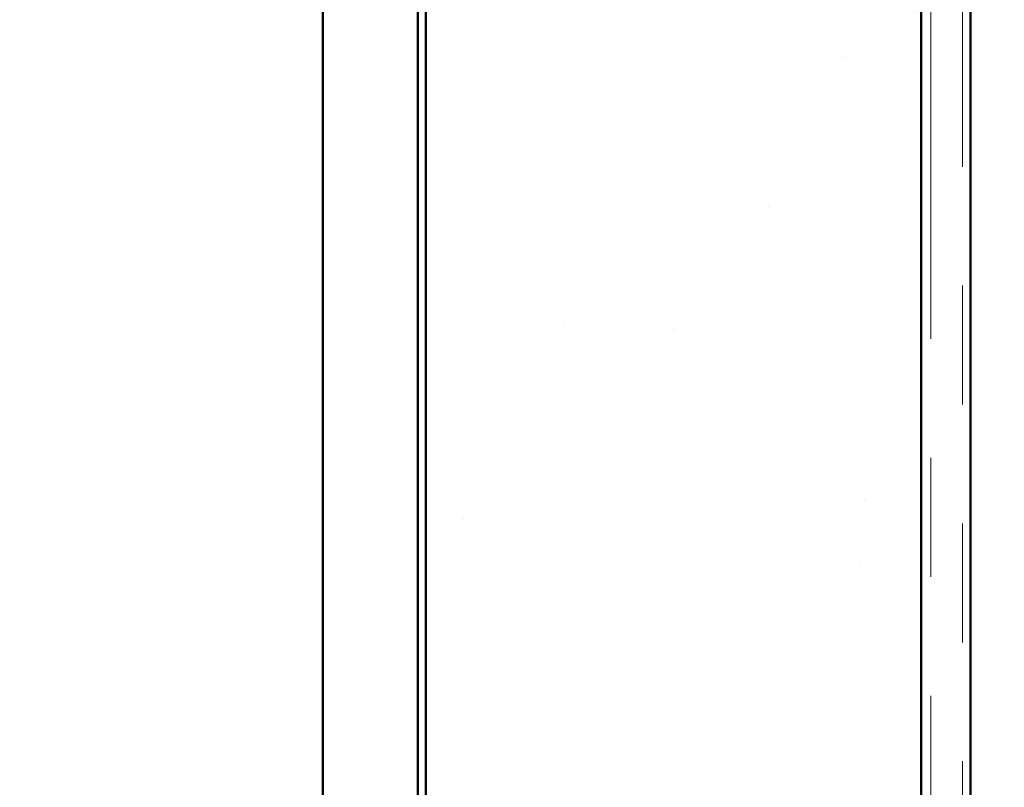
# Model space of a CAD drawing. Units: inches. Extents: x 0.6 to 33.4, y 0.6 to 21.4.
# Drawn here: x 13.6 to 14.5, y 7.5 to 8.2 of the extents above; entities that cross this region are included whole.
import ezdxf

# ---------------------------------------------------------------- set-up
doc = ezdxf.new("R2010")
doc.units = ezdxf.units.IN
doc.header["$LTSCALE"] = 2
doc.header["$MEASUREMENT"] = 0
doc.linetypes.add('DOUBLE_DASH_CHAIN', pattern=[1.2403, 0.6614, -0.0827, 0.1654, -0.0827, 0.1654, -0.0827])
for name, color, linetype, lineweight in [('Hatch (ANSI)', 7, 'Continuous', 18), ('Symbol (ANSI)', 7, 'Continuous', 25), ('Visible (ANSI)', 7, 'Continuous', 50)]:
    doc.layers.add(name, color=color, linetype=linetype, lineweight=lineweight)
doc.styles.add('Note Text (ANSI)', font='tahoma.ttf')
doc.dimstyles.new('Default (ANSI)$7', dxfattribs={"dimscale": 2, "dimtxt": 0.12, "dimasz": 0.098425, "dimexe": 0.125, "dimexo": 0.0625, "dimgap": 0.031496, "dimtad": 0, "dimtih": 1, "dimtoh": 1, "dimrnd": 1e-08, "dimzin": 4, "dimdsep": 46, "dimtxsty": 'Note Text (ANSI)', "dimcen": 0.09, "dimdle": 0.393701, "dimclrd": 256, "dimclre": 256, "dimclrt": 256, "dimadec": 0, "dimazin": 1, "dimtfac": 1, "dimtofl": 0, "dimtmove": 0, "dimatfit": 3, "dimfxl": 1, "dimtolj": 1, "dimtzin": 4, "dimlwd": -1, "dimlwe": -1, "dimarcsym": 0})

msp = doc.modelspace()

# ---------------------------------------------------------------- hatches: boundary and pattern name
at = {"layer": 'Hatch (ANSI)', "true_color": 0x804000}
h = msp.add_hatch(dxfattribs=at)
h.set_pattern_fill('AR-SAND', color=36, scale=0.25, angle=45, style=0)
h.paths.add_polyline_path([(14.385123, 17.530252), (14.385123, 4.682843), (1.476738, 4.682843), (1.476738, 5.09951), (13.968457, 5.09951), (13.968457, 17.530252)])
at = {"layer": 'Hatch (ANSI)', "true_color": 0x0080ff}
h = msp.add_hatch(dxfattribs=at)
h.set_pattern_fill('INSUL', color=150, scale=2, style=0)
h.paths.add_polyline_path([(14.426457, 17.530252), (14.426457, 3.30951), (15.75979, 3.30951), (15.75979, 17.530252)])

# ---------------------------------------------------------------- linework, layer by layer
at = {"layer": 'Visible (ANSI)', "color": 36, "true_color": 0x804000}
for p, q in [((13.968457, 5.09951), (13.968457, 17.530252)), ((14.385123, 17.530252), (14.385123, 4.682843))]:
    msp.add_line(p, q, dxfattribs=at)
at = {"layer": 'Visible (ANSI)', "color": 30, "linetype": 'DOUBLE_DASH_CHAIN', "lineweight": 18, "ltscale": 0.258555, "true_color": 0xff8000}
for p, q in [((14.393123, 17.530252), (14.393123, 4.702843)), ((14.41979, 4.702843), (14.41979, 17.530252))]:
    msp.add_line(p, q, dxfattribs=at)
at = {"layer": 'Visible (ANSI)', "color": 150, "true_color": 0x0080ff}
msp.add_line((14.426457, 4.642843), (14.426457, 17.530252), dxfattribs=at)
at = {"layer": 'Visible (ANSI)', "color": 8, "true_color": 0x808080}
for p, q in [((13.88179, 8.952843), (13.88179, 7.272843)), ((13.96179, 7.272843), (13.96179, 8.952843))]:
    msp.add_line(p, q, dxfattribs=at)

# ---------------------------------------------------------------- leaders
at = {"layer": 'Symbol (ANSI)', "annotation_type": 0, "has_hookline": 1, "hookline_direction": 0}
for points, text_width in [([(10.04179, 7.559844), (19.536464, 10.068067)], 2.229953), ([(14.385123, 6.431717), (19.547346, 7.779063)], 3.309711)]:
    msp.add_leader(points, dimstyle='Default (ANSI)$7', override={"dimtad": 0}, dxfattribs=dict(at, text_width=text_width))

doc.saveas('drawing.dxf')
